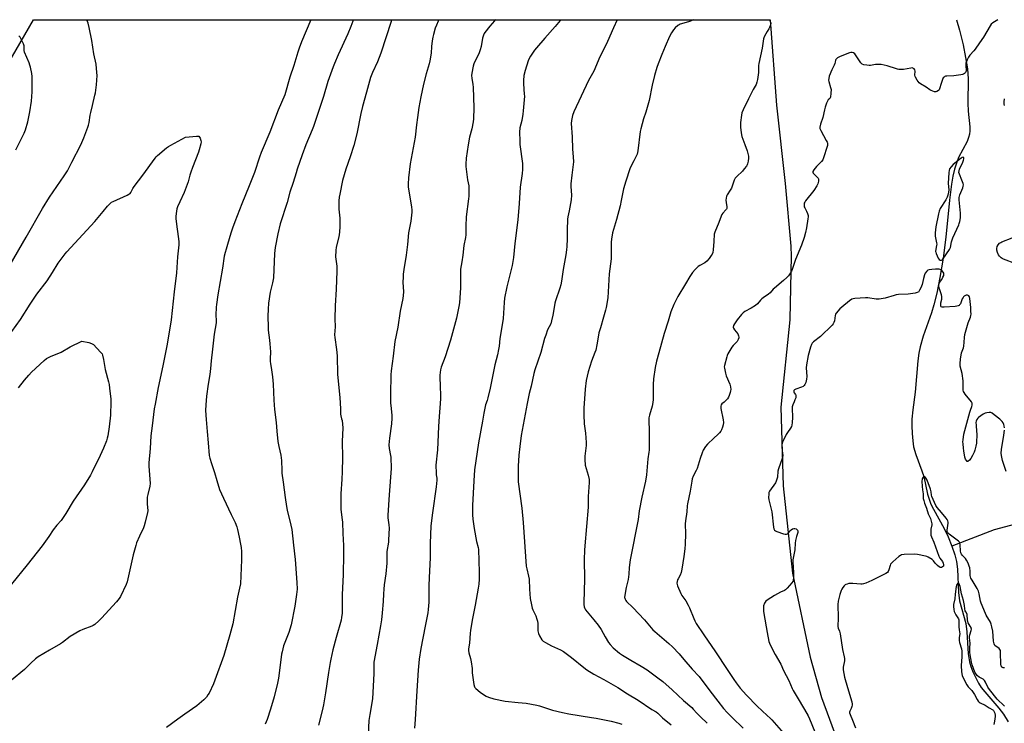
# Model space of a CAD drawing. Units: inches. Extents: x 1195770 to 1201771, y 549455 to 553457.
# Drawn here: x 1199526 to 1200150, y 553011 to 553457 of the extents above; entities that cross this region are included whole.
import ezdxf

# ---------------------------------------------------------------- set-up
doc = ezdxf.new("R2010")
doc.units = ezdxf.units.IN
doc.header["$MEASUREMENT"] = 0
for name, color, linetype in [('HYDRO-Single Line Stream', 4, 'Continuous'), ('NTRL-Farm Land', 3, 'Continuous'), ('Undefined', 1, 'Continuous')]:
    doc.layers.add(name, color=color, linetype=linetype)

msp = doc.modelspace()

# ---------------------------------------------------------------- linework, layer by layer
at = {"layer": 'HYDRO-Single Line Stream'}
for points in [[(1200119.8, 553456.93), (1200121.7, 553450.28), (1200124.01, 553441.08), (1200125.69, 553432.96), (1200126.8, 553425.73), (1200127.29, 553419.48), (1200127.09, 553404), (1200127.23, 553398.89), (1200128.26, 553388.97), (1200128.34, 553386.52), (1200128.19, 553384.44), (1200127.59, 553382.23), (1200126.54, 553379.77), (1200121.14, 553369.6), (1200119.8, 553366.13), (1200118.66, 553362.28), (1200117.64, 553357.82), (1200116.75, 553352.77), (1200115.44, 553342.56), (1200113.22, 553319.14), (1200111.35, 553305.87), (1200109.33, 553293.67), (1200107.36, 553283.61), (1200105.54, 553276.23), (1200103.99, 553271.34), (1200098.83, 553256.52), (1200096.84, 553249.66), (1200096.1, 553245.7), (1200095.46, 553240.8), (1200093.61, 553221.08), (1200092.16, 553209.72), (1200091.62, 553203.89), (1200091.55, 553199.65), (1200091.75, 553194.74), (1200092.14, 553190.2), (1200092.72, 553186.33), (1200094.12, 553181.47), (1200097.95, 553171.17), (1200099.12, 553167.6), (1200101.6, 553156.44), (1200102.69, 553152.52), (1200103.71, 553150), (1200105.25, 553146.89), (1200112.12, 553134.6), (1200114.55, 553129.38), (1200116.91, 553123.55)], [(1200767.57, 553390.7), (1200691.86, 553371.19), (1200642.98, 553352.22), (1200603.12, 553326.56), (1200562.86, 553298.45), (1200519.38, 553265.39), (1200487.21, 553243.22), (1200451.25, 553233.17), (1200418.93, 553229.4), (1200388.79, 553227.68), (1200356.05, 553222.8), (1200336.91, 553214.42), (1200306.45, 553184.74), (1200268.68, 553165.33), (1200241.28, 553159.89), (1200208.41, 553150.35), (1200188.54, 553145.28), (1200170, 553140.69), (1200143.73, 553133.72), (1200116.91, 553123.55)], [(1200116.91, 553123.55), (1200118.83, 553118.05), (1200119.97, 553113.8), (1200120.61, 553108.87), (1200121.18, 553094.19), (1200121.79, 553088.75), (1200125.77, 553074.57), (1200126.45, 553069.23), (1200127.28, 553055.2), (1200128.07, 553050.09), (1200128.97, 553047.24), (1200130.29, 553043.95), (1200132.12, 553039.98), (1200133.89, 553036.61), (1200135.59, 553034), (1200137.73, 553031.21), (1200146.72, 553020.73), (1200149.56, 553017.12), (1200152.62, 553012.26)]]:
    msp.add_lwpolyline(points, dxfattribs=at)
at = {"layer": 'NTRL-Farm Land'}
msp.add_lwpolyline([(1199480.88, 553363.3), (1199535.17, 553456.78), (1200001.85, 553456.9), (1200005.92, 553402.73), (1200011.37, 553353.14), (1200014.97, 553313.49), (1200015.19, 553307.06), (1200014.26, 553267.26), (1200014.23, 553266.88), (1200008.7, 553211.52), (1200010.16, 553161.62), (1200015.94, 553106.27), (1200027.09, 553053.11), (1200034.4, 553027.65), (1200053.17, 552976.69), (1200065.27, 552950.17), (1200089.01, 552919.76), (1200092.95, 552915.26), (1200119.16, 552888.48), (1200190.91, 552815.24)], dxfattribs=at)
at = {"layer": 'Undefined'}
for points, elevation in [([(1199710.95, 553456.82), (1199704.93, 553442.92), (1199703.39, 553438.83), (1199702.56, 553436.34), (1199700.06, 553428.02), (1199697.5, 553420.59), (1199694.3, 553409.44), (1199690.23, 553399.55), (1199684.88, 553385.69), (1199679.44, 553372.75), (1199678.37, 553369.81), (1199675.09, 553360.04), (1199671.83, 553351.7), (1199667.06, 553340.38), (1199662.63, 553328.98), (1199661.16, 553324.93), (1199660.18, 553321.8), (1199658.1, 553314.55), (1199657.12, 553311.65), (1199656.56, 553309.39), (1199655.93, 553307.24), (1199654.84, 553299.59), (1199651.93, 553282.71), (1199651.07, 553276.54), (1199650.9, 553274.77), (1199650.74, 553269.72), (1199650.9, 553266.38), (1199650.85, 553265), (1199649.71, 553257.76), (1199648.61, 553248.17), (1199647.63, 553240.85), (1199647.2, 553235.9), (1199646.78, 553232.14), (1199645.77, 553226.05), (1199644.68, 553218.41), (1199644.25, 553212.89), (1199644.22, 553209.3), (1199644.57, 553203.65), (1199645.23, 553195.99), (1199645.73, 553188.8), (1199646.53, 553180.96), (1199646.81, 553179.24), (1199647.86, 553175.89), (1199649.85, 553170.17), (1199651.24, 553164.98), (1199653.09, 553159.4), (1199655.51, 553153.92), (1199660.28, 553143.52), (1199662.87, 553138.36), (1199664, 553135.63), (1199664.47, 553133.94), (1199665.55, 553129.08), (1199666.38, 553124.73), (1199666.71, 553122.57), (1199666.86, 553119.97), (1199667.01, 553114.71), (1199666.21, 553099.61), (1199665.73, 553096.82), (1199664.38, 553091.25), (1199661.39, 553074.34), (1199659.58, 553067.21), (1199655.76, 553054.22), (1199650.1, 553038.51), (1199649.12, 553036.15), (1199646.35, 553030.42), (1199645.68, 553029.19), (1199644.77, 553027.88), (1199643.9, 553026.88), (1199643.09, 553026.1), (1199638.58, 553022.37), (1199631.1, 553017.11), (1199626.67, 553013.8), (1199619.46, 553008.63)], 474), ([(1199737.76, 553456.83), (1199737.5, 553456.09), (1199736.18, 553452.58), (1199734.2, 553448.03), (1199728.21, 553434.78), (1199725.79, 553429.15), (1199724.96, 553427.05), (1199721.64, 553417.77), (1199718.9, 553408.32), (1199712.44, 553389.37), (1199711.59, 553387.13), (1199707.6, 553377.71), (1199705.31, 553371.38), (1199702.18, 553362.16), (1199701.47, 553359.92), (1199699.75, 553353.71), (1199697.5, 553347.65), (1199695.96, 553341.19), (1199691.46, 553327.56), (1199689.89, 553321.19), (1199688.3, 553312.59), (1199687.88, 553308.87), (1199687.1, 553293.45), (1199686.5, 553290.24), (1199685.02, 553284.32), (1199684.03, 553277.41), (1199683.74, 553273.66), (1199683.62, 553269.19), (1199683.73, 553262.22), (1199683.9, 553260.26), (1199684.73, 553253.96), (1199684.93, 553251.63), (1199685.21, 553246.62), (1199685.1, 553242.07), (1199685.15, 553240.42), (1199685.3, 553239.1), (1199686.03, 553235.21), (1199686.67, 553230.61), (1199686.96, 553226.15), (1199687.38, 553215.86), (1199687.93, 553209.93), (1199688.88, 553201.83), (1199689.3, 553196.21), (1199690.04, 553189.78), (1199690.52, 553186.6), (1199691.86, 553181.14), (1199692.16, 553179.47), (1199692.31, 553177.74), (1199692.46, 553171.36), (1199692.57, 553169.6), (1199693.29, 553163.98), (1199694.06, 553159.19), (1199694.58, 553154.32), (1199695.36, 553148.57), (1199695.79, 553146.26), (1199698.22, 553136.72), (1199698.77, 553134.08), (1199699.84, 553124.09), (1199700.92, 553115.05), (1199702.07, 553100.52), (1199702.14, 553096.24), (1199701.8, 553092.88), (1199700.62, 553085.41), (1199698.39, 553073.66), (1199696.93, 553068.68), (1199693.59, 553060.25), (1199692.6, 553056.42), (1199692.35, 553054.98), (1199691.73, 553049.67), (1199690.43, 553039.91), (1199689.83, 553036.73), (1199687.68, 553027.95), (1199685.34, 553020.1), (1199683.16, 553013.6), (1199681.84, 553010.75)], 472), ([(1199762.04, 553456.84), (1199761.65, 553455.77), (1199755.22, 553435.63), (1199753.09, 553430.27), (1199750.02, 553423.59), (1199748.75, 553420.25), (1199746.05, 553410.95), (1199743.64, 553402.01), (1199742.58, 553397.52), (1199739.89, 553384.63), (1199738.04, 553377.29), (1199735.75, 553370.04), (1199733.07, 553362.18), (1199730.97, 553355.15), (1199729.18, 553346.45), (1199728.9, 553344.44), (1199728.68, 553342.15), (1199728.69, 553336.84), (1199729.18, 553331.17), (1199729.25, 553329.41), (1199729.23, 553325.92), (1199728.93, 553322.35), (1199728.55, 553319.46), (1199726.92, 553312.81), (1199726.65, 553310.79), (1199726.58, 553306.65), (1199727.23, 553300.86), (1199727.34, 553297.55), (1199726.88, 553286.33), (1199726.19, 553275.64), (1199726.11, 553267.41), (1199726.21, 553262.43), (1199725.88, 553257.25), (1199726.01, 553255.54), (1199727.11, 553247.97), (1199727.45, 553244.1), (1199727.72, 553232.14), (1199729.25, 553217.55), (1199729.63, 553210.5), (1199729.71, 553207.05), (1199729.9, 553205.91), (1199730.38, 553204.2), (1199730.62, 553203.06), (1199731.14, 553198.5), (1199730.72, 553189.83), (1199730.91, 553179.7), (1199730.72, 553170.52), (1199730.51, 553165.97), (1199729.87, 553156.53), (1199729.78, 553153.71), (1199729.88, 553146.72), (1199730.78, 553140.12), (1199730.91, 553138.75), (1199731.06, 553131.5), (1199731.53, 553123.95), (1199731.6, 553120.82), (1199731.6, 553118.23), (1199731.27, 553105.47), (1199730.76, 553092.68), (1199730.67, 553080.92), (1199730.37, 553078.32), (1199730.04, 553076.61), (1199726.86, 553065.54), (1199724.75, 553057.88), (1199723.44, 553051.95), (1199723.01, 553049.67), (1199722.03, 553043.34), (1199720.2, 553030.65), (1199718.85, 553023.03), (1199718.01, 553019.2), (1199715.67, 553010.02)], 470), ([(1199792.04, 553456.84), (1199791.6, 553456.01), (1199790.43, 553453.44), (1199789.71, 553451.56), (1199788.46, 553447.61), (1199788.05, 553445.88), (1199787.75, 553443.59), (1199787.35, 553439.87), (1199787.12, 553435.82), (1199786.23, 553430.95), (1199785.78, 553428.97), (1199783.91, 553422.61), (1199782.33, 553416.07), (1199780.58, 553408.03), (1199779.28, 553401.3), (1199778.41, 553394.94), (1199777.69, 553390.41), (1199777.02, 553382.53), (1199773.73, 553365.54), (1199772.64, 553356.82), (1199772.47, 553352.97), (1199772.52, 553350.89), (1199773.85, 553343.4), (1199774.65, 553338.24), (1199774.83, 553336.52), (1199774.76, 553335.08), (1199774.13, 553329.33), (1199772.81, 553321.99), (1199772.06, 553314.58), (1199771.29, 553307.88), (1199769.74, 553298.64), (1199769.34, 553295.7), (1199769.25, 553293.94), (1199769.22, 553290.7), (1199769.53, 553284.53), (1199769.35, 553282.15), (1199769.07, 553280.4), (1199767.43, 553272.36), (1199765.97, 553262.09), (1199764.1, 553253.08), (1199763.03, 553243.85), (1199761.83, 553234.54), (1199761.58, 553231.94), (1199761.36, 553219.83), (1199761.42, 553214.07), (1199761.48, 553212.63), (1199762.11, 553206.46), (1199762.19, 553204.44), (1199761.86, 553200.88), (1199760.65, 553191.85), (1199760.23, 553187.73), (1199760.44, 553185.29), (1199761.37, 553180.92), (1199761.55, 553179.75), (1199761.82, 553172.6), (1199760.47, 553156.01), (1199759.68, 553143.16), (1199759.72, 553141.37), (1199760.25, 553136.97), (1199760.39, 553134.88), (1199760.13, 553127.43), (1199759.98, 553125.98), (1199759.1, 553119.98), (1199759.04, 553118.59), (1199759.1, 553114.16), (1199759.02, 553112.68), (1199758.37, 553105.85), (1199757.36, 553099.06), (1199757.05, 553096.19), (1199756.8, 553093.33), (1199756.57, 553088.36), (1199756.06, 553081.22), (1199755.6, 553076.84), (1199755.08, 553073.07), (1199752.79, 553061.17), (1199750.84, 553049.94), (1199750.77, 553048.49), (1199750.77, 553042.8), (1199750.23, 553030.72), (1199749.86, 553026.82), (1199748.15, 553016.88), (1199747.66, 553012.93), (1199747.19, 553004.23)], 468), ([(1199827.99, 553456.85), (1199827.26, 553456.12), (1199824.15, 553452.74), (1199821.17, 553448.87), (1199820.7, 553448.15), (1199820.2, 553447.11), (1199819.56, 553445.19), (1199818.72, 553439.96), (1199818.12, 553437.75), (1199817.24, 553435.34), (1199814.39, 553429.7), (1199814.08, 553428.88), (1199813.73, 553427.49), (1199812.76, 553422.97), (1199812.61, 553421.55), (1199812.75, 553419.87), (1199813.41, 553415.84), (1199813.59, 553414.1), (1199814.04, 553401.06), (1199813.88, 553394.2), (1199813.63, 553392.15), (1199812.84, 553387.77), (1199811.42, 553382.61), (1199810.47, 553377.61), (1199809.32, 553369.3), (1199809.04, 553365.33), (1199809.03, 553363.9), (1199809.19, 553362.17), (1199810.13, 553355.59), (1199810.86, 553351.75), (1199811.01, 553349.82), (1199810.92, 553345.13), (1199810.81, 553343.37), (1199809.3, 553332), (1199809.08, 553326.1), (1199809.14, 553320.56), (1199808.9, 553318.99), (1199807.77, 553313.93), (1199807.24, 553307.78), (1199806.43, 553303.58), (1199805.72, 553298.99), (1199805.61, 553295.35), (1199805.67, 553287.07), (1199804.95, 553277.57), (1199804.65, 553275.18), (1199803.11, 553267.91), (1199799.4, 553253.98), (1199795.95, 553243.47), (1199793.43, 553236.94), (1199793.05, 553235.25), (1199792.54, 553231.83), (1199792.5, 553230.4), (1199792.82, 553224.89), (1199793.05, 553218.93), (1199793.03, 553216.84), (1199792.67, 553211.16), (1199792.13, 553205.56), (1199791.73, 553199.33), (1199791.36, 553189.39), (1199790.99, 553184.51), (1199790.03, 553174.8), (1199790.22, 553169.71), (1199790.33, 553168.57), (1199790.68, 553166.53), (1199790.72, 553165.19), (1199790.23, 553161.14), (1199787.83, 553144.48), (1199786.97, 553136.35), (1199786.52, 553125.18), (1199786.43, 553120.59), (1199786.47, 553116.09), (1199785.96, 553107.88), (1199785.66, 553098.84), (1199785.66, 553088.08), (1199785.17, 553083.24), (1199784.89, 553081.23), (1199783.34, 553072.81), (1199780.48, 553058.65), (1199779.48, 553051.81), (1199778.88, 553044.83), (1199777.93, 553031.86), (1199776.85, 553013.76), (1199776.58, 553008.07)], 466), ([(1199869.09, 553456.86), (1199868.78, 553456.42), (1199865.7, 553452.68), (1199859.01, 553445.33), (1199853.71, 553439.1), (1199852.63, 553437.68), (1199849.99, 553433.73), (1199849.24, 553432.45), (1199848.6, 553430.84), (1199846.55, 553424.78), (1199845.79, 553421.52), (1199845.49, 553418.43), (1199845.54, 553416.38), (1199846.1, 553409.69), (1199846.15, 553408.39), (1199845.47, 553399.19), (1199845.21, 553397.13), (1199844.47, 553393.1), (1199843.34, 553388.37), (1199843.06, 553385.7), (1199843.15, 553380.12), (1199843.26, 553377.89), (1199844.91, 553365.89), (1199845.03, 553364.15), (1199844.99, 553362.11), (1199844.68, 553359.44), (1199843.36, 553350.76), (1199842.84, 553340.41), (1199841.93, 553330.21), (1199840.14, 553315.27), (1199839.23, 553306.28), (1199838.42, 553301.16), (1199834.96, 553287.68), (1199833.6, 553280.63), (1199833.29, 553277.73), (1199832.65, 553267.76), (1199832.08, 553263.64), (1199830.67, 553255.03), (1199830.14, 553250.05), (1199829.83, 553248.06), (1199829.16, 553244.7), (1199827.43, 553238.28), (1199825.84, 553230.95), (1199824.36, 553223.53), (1199822.92, 553217.36), (1199822.52, 553215.8), (1199821.58, 553212.88), (1199820.41, 553207.75), (1199819.56, 553202.68), (1199817.02, 553188.9), (1199815.32, 553177.53), (1199814.58, 553171.85), (1199814.05, 553164.75), (1199813.22, 553149.16), (1199813.19, 553147.39), (1199813.33, 553143.26), (1199813.54, 553140.64), (1199814.41, 553134.58), (1199815.88, 553126.43), (1199816.92, 553122.56), (1199817.12, 553121.44), (1199817.52, 553106.92), (1199817.5, 553102.57), (1199817.25, 553099.44), (1199816.9, 553096.86), (1199814.99, 553086.08), (1199813.06, 553076.68), (1199811.94, 553070.03), (1199811.75, 553068.29), (1199811.42, 553062.09), (1199810.78, 553058.42), (1199810.68, 553057.31), (1199810.86, 553055.94), (1199811.96, 553052.21), (1199812.36, 553050.22), (1199812.99, 553045.94), (1199813.07, 553043.19), (1199813.21, 553041.73), (1199814.1, 553035.83), (1199814.46, 553034.43), (1199814.73, 553033.94), (1199815.31, 553033.3), (1199818.04, 553030.98), (1199819.6, 553029.85), (1199821.82, 553028.51), (1199823.42, 553027.82), (1199826.82, 553026.84), (1199833.91, 553025.25), (1199842.23, 553024.32), (1199847.23, 553023.93), (1199853.93, 553022.79), (1199855.61, 553022.33), (1199863.95, 553019.53), (1199870.18, 553018.09), (1199874.22, 553017.3), (1199888.63, 553015.01), (1199891.52, 553014.48), (1199901.02, 553012.6), (1199905.91, 553011.39), (1199907.82, 553010.75)], 464), ([(1199904.89, 553456.87), (1199902.58, 553451.79), (1199898.87, 553443.09), (1199893.21, 553431.86), (1199890.76, 553425.81), (1199890.06, 553424.23), (1199886.82, 553418.5), (1199877.53, 553398.49), (1199876.63, 553396.34), (1199876.34, 553395.24), (1199875.9, 553392.98), (1199875.77, 553391.28), (1199876.42, 553382.64), (1199876.56, 553375.01), (1199877.09, 553370.11), (1199877.22, 553366.91), (1199876.1, 553358.36), (1199875.59, 553352.9), (1199875.57, 553351.19), (1199875.89, 553345.69), (1199875.68, 553342.81), (1199875.39, 553340.49), (1199874.41, 553335.95), (1199873.66, 553332), (1199873.47, 553330.57), (1199873.18, 553323.56), (1199873.16, 553318.04), (1199872.97, 553313.29), (1199872.81, 553311.23), (1199872.34, 553308.09), (1199870.66, 553298.6), (1199869.71, 553291.38), (1199869.29, 553289.07), (1199868.69, 553286.8), (1199865.81, 553278.78), (1199865.38, 553277.4), (1199865.12, 553275.97), (1199864.26, 553269.86), (1199863.4, 553266.21), (1199862.8, 553264.3), (1199860.84, 553260.38), (1199859.66, 553257.19), (1199858.97, 553255), (1199856.47, 553246.17), (1199852.72, 553235.13), (1199852.13, 553232.91), (1199850.38, 553224.9), (1199849.19, 553220.08), (1199847.86, 553213.75), (1199846.07, 553203.68), (1199844.09, 553193.49), (1199843.2, 553186.57), (1199842.62, 553181.03), (1199842.17, 553174.04), (1199842.1, 553171.69), (1199842.17, 553166.03), (1199842.27, 553164.27), (1199844.51, 553147.44), (1199845.31, 553138.49), (1199847.37, 553110.79), (1199847.66, 553109.05), (1199848.79, 553104.55), (1199849.11, 553102.57), (1199849.38, 553096.15), (1199849.85, 553090.27), (1199850.62, 553086.22), (1199851.09, 553084.22), (1199851.52, 553083.13), (1199853.31, 553079.42), (1199854.1, 553077.3), (1199854.5, 553075.95), (1199854.66, 553074.54), (1199854.75, 553069.91), (1199855.01, 553068.21), (1199855.71, 553066.63), (1199857.19, 553064.12), (1199857.99, 553063.33), (1199859.47, 553062.45), (1199863.34, 553060.41), (1199868.95, 553057.75), (1199871, 553056.65), (1199876.03, 553053.01), (1199883.81, 553046.51), (1199885.71, 553045.15), (1199890.11, 553042.39), (1199896.39, 553038.97), (1199905.31, 553033.88), (1199911.37, 553029.98), (1199918.24, 553025.89), (1199926.98, 553020.02), (1199929.67, 553018.42), (1199930.7, 553017.6), (1199933.68, 553014.76), (1199939.08, 553010.27)], 462), ([(1199952.97, 553456.89), (1199952.19, 553456.36), (1199951.41, 553455.99), (1199950.05, 553455.53), (1199944.88, 553454.08), (1199944.12, 553453.73), (1199943.42, 553453.22), (1199941.64, 553451.68), (1199940.65, 553450.6), (1199939.4, 553448.58), (1199938.15, 553446.21), (1199935.31, 553439.94), (1199933.17, 553434.92), (1199930.85, 553428.93), (1199930.09, 553426.71), (1199928.64, 553421.65), (1199927.14, 553415.44), (1199925.28, 553405.84), (1199923.03, 553398.4), (1199921.52, 553394.13), (1199919.86, 553387.84), (1199919.55, 553386.12), (1199917.93, 553373.89), (1199917.54, 553371.86), (1199916.99, 553370.48), (1199915.57, 553367.51), (1199913.45, 553363.55), (1199912.95, 553362.48), (1199910.42, 553354.67), (1199908.94, 553349.74), (1199908.21, 553346.61), (1199907.48, 553342.42), (1199906.72, 553339.03), (1199904.56, 553330.47), (1199902.01, 553321.98), (1199901.28, 553318.01), (1199901.12, 553315.98), (1199901.09, 553305.39), (1199899.88, 553296.06), (1199898.93, 553280.66), (1199897.96, 553274.71), (1199897.58, 553273.01), (1199896.31, 553268.45), (1199894.26, 553261.76), (1199893.37, 553258.54), (1199892.81, 553255.85), (1199892.02, 553250.9), (1199891.3, 553247.55), (1199890.87, 553246.22), (1199888.73, 553240.62), (1199886.45, 553233.88), (1199885.33, 553228.49), (1199884.7, 553223), (1199883.9, 553210.97), (1199883.75, 553206.63), (1199884.07, 553200.87), (1199884.94, 553195.1), (1199885.27, 553189.19), (1199885.19, 553187.13), (1199884.44, 553180.37), (1199884.41, 553178.3), (1199884.72, 553174.77), (1199886.57, 553168.47), (1199887.13, 553165.6), (1199887.28, 553163.88), (1199886.63, 553154.91), (1199886.64, 553149.68), (1199886.57, 553148.21), (1199884.34, 553123.59), (1199884.16, 553120.98), (1199884.06, 553115.03), (1199884.16, 553102.58), (1199884.05, 553095.11), (1199883.75, 553087.72), (1199883.82, 553086.59), (1199884.1, 553084.94), (1199884.4, 553083.88), (1199884.78, 553083.15), (1199886.92, 553080.5), (1199890.18, 553076.86), (1199892.95, 553073.45), (1199894.78, 553070.71), (1199897.3, 553065.92), (1199899.34, 553062.45), (1199900.38, 553061.1), (1199902.33, 553059.04), (1199906.45, 553055.77), (1199908.38, 553054.4), (1199913.47, 553051.24), (1199920.2, 553047.34), (1199924.01, 553045.02), (1199930.7, 553040.05), (1199933.74, 553037.65), (1199939.81, 553032.43), (1199947.01, 553025.72), (1199952.26, 553021.17), (1199953.14, 553020.27), (1199955.42, 553017.67), (1199957.62, 553015.36), (1199961.87, 553011.23)], 460), ([(1200001.47, 553456.9), (1200001.9, 553455.88), (1200002.17, 553454.75), (1200002.02, 553453.71), (1200001.42, 553452.01), (1200001.01, 553451.13), (1200000, 553449.42)], 458), ([(1200000, 553449.42), (1199998.26, 553446.52), (1199997.84, 553445.54), (1199997.63, 553444.73), (1199996.71, 553438.88), (1199994.62, 553429.15), (1199994.5, 553427.98), (1199994.47, 553423.55), (1199993.8, 553418.99), (1199993.45, 553417.31), (1199992.91, 553415.98), (1199991.1, 553412.66), (1199988.04, 553406.74), (1199984.74, 553399.81), (1199983.93, 553397.93), (1199983.61, 553396.52), (1199983.08, 553391.92), (1199982.96, 553390.19), (1199983.04, 553388.73), (1199983.4, 553385.53), (1199983.63, 553384.09), (1199983.95, 553382.99), (1199985.77, 553377.83), (1199987.33, 553373.83), (1199987.77, 553372.21), (1199988.06, 553370.56), (1199988.14, 553369.29), (1199987.96, 553367.24), (1199987.58, 553365.65), (1199987.3, 553364.92), (1199986.89, 553364.2), (1199985.47, 553362.38), (1199984.28, 553361.09), (1199980.7, 553357.6), (1199979.76, 553356.49), (1199979.14, 553355.23), (1199977.25, 553350.29), (1199976.53, 553349.04), (1199974.62, 553346.1), (1199974.1, 553345.09), (1199973.87, 553343.99), (1199973.84, 553342.55), (1199973.95, 553341.09), (1199974.38, 553338.43), (1199974.34, 553337.32), (1199974.14, 553336.86), (1199973.84, 553336.42), (1199971.86, 553334.41), (1199971.19, 553333.5), (1199970.73, 553332.44), (1199969.37, 553328.53), (1199966.75, 553322.39), (1199966.47, 553321.02), (1199966.25, 553316.43), (1199965.77, 553311.17), (1199965.47, 553309.53), (1199965.09, 553308.51), (1199964.49, 553307.56), (1199963.13, 553305.71), (1199961.67, 553303.97), (1199960.35, 553303), (1199957.28, 553301.29), (1199956.31, 553300.63), (1199954.43, 553298.8), (1199952.66, 553296.87), (1199950.95, 553294.25), (1199948.25, 553289.6), (1199943.25, 553281.54), (1199942.4, 553279.98), (1199940.72, 553276.55), (1199938.95, 553271.98), (1199937.14, 553265.92), (1199934.69, 553258.14), (1199931.34, 553245.84), (1199929.85, 553240.66), (1199928.99, 553236.64), (1199928.02, 553229.43), (1199927.79, 553225.79), (1199927.64, 553216.25), (1199927.53, 553214.47), (1199927.08, 553212.17), (1199925.35, 553206.45), (1199925, 553204.73), (1199924.94, 553202.74), (1199925.17, 553196.66), (1199925.17, 553184.33), (1199925.03, 553182.91), (1199924.25, 553178.74), (1199923.7, 553171.07), (1199923.44, 553168.74), (1199922.81, 553164.68), (1199920.44, 553154.53), (1199918.87, 553145.89), (1199918.15, 553140.4), (1199913.13, 553114.72), (1199912.42, 553109.9), (1199912.25, 553105.78), (1199911.9, 553102.27), (1199910.69, 553097.35), (1199909.8, 553092.46), (1199909.66, 553091.04), (1199909.73, 553090.51), (1199909.96, 553089.78), (1199910.3, 553089.09), (1199910.8, 553088.44), (1199914.76, 553084.64), (1199922.15, 553076.82), (1199927.54, 553070.54), (1199928.83, 553069.36), (1199934.72, 553064.42), (1199937.55, 553061.84), (1199939.89, 553059.62), (1199944.11, 553055.22), (1199947.23, 553051.65), (1199952.4, 553045.46), (1199956.91, 553040.83), (1199963.61, 553031.8), (1199968.67, 553025.18), (1199972.38, 553020.61), (1199974.7, 553018.02), (1199977.73, 553014.89), (1199984.83, 553008.23)], 458), ([(1199521.4, 553259.45), (1199526.86, 553267.11), (1199533.1, 553276.74), (1199537.32, 553283.08), (1199543.86, 553291.5), (1199547.25, 553296.9), (1199550.69, 553302.66), (1199555.18, 553308.53), (1199556.32, 553309.89), (1199566.31, 553320.78), (1199574.1, 553329.04), (1199579.35, 553335.37), (1199582.07, 553338.82), (1199583.51, 553340.31), (1199584.65, 553341.27), (1199585.66, 553341.86), (1199594.59, 553345.78), (1199595.62, 553346.32), (1199596.3, 553346.88), (1199596.78, 553347.55), (1199598.12, 553350.02), (1199598.91, 553351.24), (1199604.49, 553358.54), (1199612.18, 553369.2), (1199612.91, 553370.09), (1199613.77, 553370.91), (1199619.47, 553375.72), (1199620.65, 553376.62), (1199622.19, 553377.53), (1199631.37, 553382.47), (1199638.35, 553383.23), (1199639.18, 553383.24), (1199639.89, 553383.06), (1199640.38, 553382.52), (1199640.75, 553381.8), (1199641.24, 553380.46), (1199641.39, 553379.64), (1199641.21, 553378.21), (1199640.18, 553374.49), (1199639.7, 553373.09), (1199635.93, 553363.39), (1199634.83, 553360.39), (1199634.21, 553358.53), (1199633.07, 553354.3), (1199631.25, 553349.15), (1199630.59, 553347.54), (1199627.85, 553341.64), (1199626.48, 553338.45), (1199625.98, 553337.11), (1199625.7, 553335.69), (1199625.4, 553332.47), (1199625.41, 553330.71), (1199626.09, 553324.28), (1199627.1, 553318.03), (1199627.24, 553316.3), (1199627.15, 553314.26), (1199626.41, 553306.82), (1199625.85, 553296.65), (1199624.22, 553284.45), (1199622.35, 553266.9), (1199621.61, 553261.57), (1199619.57, 553250.35), (1199617, 553237.64), (1199614.15, 553224.05), (1199612.15, 553213.36), (1199611.67, 553210.45), (1199610.23, 553199.63), (1199609.51, 553193.3), (1199609.16, 553185.3), (1199608.25, 553176.23), (1199608.3, 553174.14), (1199609.05, 553163.18), (1199608.82, 553161.5), (1199607.56, 553156.13), (1199607.24, 553154.43), (1199607.19, 553153.24), (1199607.24, 553150.26), (1199607.5, 553145.93), (1199607.41, 553144.8), (1199605.94, 553138.57), (1199605.32, 553136.34), (1199604.74, 553134.97), (1199602.26, 553129.81), (1199600.48, 553125.52), (1199599.92, 553123.87), (1199598.37, 553117.94), (1199595.02, 553102.7), (1199594.55, 553100.87), (1199593.89, 553099.26), (1199590.2, 553091.53), (1199589.42, 553090.34), (1199587.65, 553088.17), (1199578.26, 553077.79), (1199576.6, 553076.13), (1199573.97, 553073.87), (1199573.02, 553073.29), (1199572.03, 553072.82), (1199566.31, 553070.75), (1199564.47, 553069.86), (1199558.42, 553066.15), (1199553.46, 553062.4), (1199552.25, 553061.56), (1199545.37, 553057.49), (1199538.12, 553053.36), (1199536.42, 553052.19), (1199533.49, 553049.41), (1199529.49, 553045.41), (1199521.25, 553038.58)], 476), ([(1200150.3, 553198.37), (1200150.08, 553199.76), (1200149.83, 553200.56), (1200149.35, 553201.55), (1200148.78, 553202.49), (1200148.25, 553203.14), (1200147.37, 553203.93), (1200143.85, 553206.72), (1200142.41, 553207.74), (1200141.63, 553208.04), (1200140.5, 553208.12), (1200139.06, 553208.01), (1200137.97, 553207.71), (1200136.74, 553207.01), (1200133.92, 553205.04), (1200133.3, 553204.47), (1200132.7, 553203.61), (1200132.31, 553202.65), (1200132.21, 553201.79), (1200132.27, 553200), (1200132.65, 553196.14), (1200132.72, 553194.67), (1200132.47, 553188.67), (1200132.16, 553186.72), (1200131.47, 553184.28), (1200131, 553182.94), (1200129.99, 553180.85), (1200128.99, 553179.08), (1200128.07, 553177.96), (1200127.09, 553177.14), (1200126.73, 553177.06), (1200126.57, 553177.12), (1200126.14, 553177.63), (1200125.63, 553178.62), (1200125.23, 553179.73), (1200124.47, 553183.86), (1200124.23, 553185.61), (1200124.03, 553188.19), (1200123.96, 553189.62), (1200124.01, 553190.76), (1200124.59, 553194.42), (1200125.11, 553196.68), (1200128.26, 553208.39), (1200128.69, 553209.66), (1200129.65, 553211.96), (1200129.86, 553212.78), (1200129.89, 553213.45), (1200129.74, 553214.12), (1200129.3, 553214.89), (1200125.35, 553219.76), (1200124.69, 553220.71), (1200124.33, 553221.47), (1200124.14, 553222.29), (1200124.07, 553223.13), (1200124.18, 553226.54), (1200124.07, 553228.27), (1200123.38, 553232.91), (1200122.25, 553237.52), (1200122.14, 553239.08), (1200122.4, 553241.99), (1200123.1, 553245.81), (1200123.41, 553246.96), (1200124.32, 553249.1), (1200124.6, 553250.23), (1200124.83, 553252.6), (1200124.88, 553255.64), (1200125.18, 553257.54), (1200127.29, 553264.98), (1200128.74, 553268.53), (1200129.06, 553269.63), (1200129.09, 553270.41), (1200128.9, 553272.33), (1200129.05, 553273.81), (1200129.04, 553274.69), (1200128.35, 553280.32), (1200128.13, 553281.35), (1200127.71, 553281.98), (1200127.29, 553282.29), (1200126.82, 553282.45), (1200126.08, 553282.36), (1200124.84, 553281.79), (1200124.4, 553281.47), (1200124.04, 553281.06), (1200123.52, 553280.03), (1200122.37, 553276.98), (1200121.89, 553276.31), (1200121.47, 553275.97), (1200121, 553275.7), (1200120.2, 553275.48), (1200119.08, 553275.32), (1200112.08, 553274.76), (1200110.72, 553274.74), (1200110.13, 553274.96), (1200109.9, 553275.57), (1200109.9, 553276.39), (1200110.06, 553277.56), (1200110.58, 553279.96), (1200110.67, 553280.78), (1200110.66, 553281.59), (1200110.39, 553282.68), (1200109.03, 553286.46), (1200108.72, 553288.11), (1200108.68, 553289.21), (1200108.8, 553289.76), (1200109.12, 553290.55), (1200110.49, 553292.44), (1200111.33, 553293.91), (1200111.78, 553294.92), (1200111.96, 553295.67), (1200111.82, 553296.39), (1200111.41, 553297.07), (1200110.5, 553298.12), (1200109.86, 553298.57), (1200108.86, 553298.88), (1200107.7, 553298.99), (1200106.52, 553298.98), (1200104.19, 553298.8), (1200102.52, 553298.5), (1200101.83, 553298.2), (1200101.18, 553297.71), (1200100.09, 553296.39), (1200099.57, 553295.38), (1200098.88, 553292.9), (1200098.17, 553289.28), (1200097.29, 553287.1), (1200096.53, 553285.52), (1200096.09, 553284.8), (1200095.73, 553284.42), (1200095.01, 553284.07), (1200093.61, 553283.75), (1200089.26, 553283.05), (1200083.17, 553282.78), (1200081.74, 553282.64), (1200080.33, 553282.29), (1200074.76, 553280.61), (1200070.8, 553279.95), (1200069.95, 553279.89), (1200069.07, 553279.94), (1200063.77, 553280.73), (1200062.29, 553280.84), (1200055.47, 553280.37), (1200054.33, 553280.17), (1200053.56, 553279.84), (1200052.14, 553278.85), (1200047.14, 553274.94), (1200045.94, 553273.72), (1200043.7, 553271.07), (1200043.24, 553270.37), (1200042.96, 553269.59), (1200042.54, 553266.17), (1200042.28, 553265.16), (1200041.78, 553264.22), (1200041.08, 553263.34), (1200033.78, 553256.34), (1200029.3, 553252.84), (1200028.49, 553251.99), (1200028.04, 553251.28), (1200027.34, 553249.45), (1200025.89, 553244.22), (1200024.89, 553238.4), (1200024.74, 553236.34), (1200025.09, 553230.97), (1200024.89, 553229.23), (1200024.5, 553227.22), (1200024.31, 553226.68), (1200023.9, 553225.93), (1200023.38, 553225.24), (1200022.77, 553224.67), (1200021.73, 553224.15), (1200018.06, 553222.87), (1200017.34, 553222.5), (1200016.86, 553222.02), (1200016.79, 553221.58), (1200016.9, 553221.1), (1200017.11, 553220.68), (1200017.97, 553219.45), (1200018.16, 553219.01), (1200018.2, 553218.5), (1200018, 553217.42), (1200017.56, 553216.04), (1200017.14, 553214.96), (1200016.13, 553212.88), (1200015.85, 553211.75), (1200015.73, 553209.69), (1200015.97, 553206.17), (1200015.97, 553205.04), (1200015.78, 553201.7), (1200015.53, 553200.05), (1200015.28, 553199.27), (1200014.77, 553198.29), (1200012.81, 553195.38), (1200012.06, 553194.09), (1200010.25, 553190.65), (1200009.67, 553189.32), (1200009.26, 553187.75), (1200009.17, 553186.66), (1200009.38, 553183.85), (1200009.81, 553180.92), (1200009.76, 553179.86), (1200009.48, 553178.91), (1200007.03, 553172.35), (1200006.77, 553170.94), (1200006.39, 553167.24), (1200006.14, 553165.86), (1200005.67, 553164.61), (1200005.15, 553163.64), (1200001.51, 553158.39), (1200001.08, 553157.39), (1200000.9, 553156.31), (1200000.89, 553154.25), (1200001.01, 553152.79), (1200002.91, 553145.16), (1200004.03, 553135.44), (1200004.27, 553134.33), (1200004.61, 553133.66), (1200005.14, 553133.19), (1200006.16, 553132.71), (1200010.29, 553131.21), (1200011.38, 553130.97), (1200012.2, 553131.04), (1200012.95, 553131.33), (1200013.51, 553131.84), (1200014.52, 553133.13), (1200015.12, 553133.73), (1200016.05, 553134.41), (1200016.79, 553134.74), (1200017.55, 553134.7), (1200018.3, 553134.35), (1200018.76, 553134.02), (1200019.13, 553133.62), (1200019.41, 553133.02), (1200019.45, 553132.56), (1200019.38, 553132.09), (1200018.49, 553129.63), (1200017.92, 553127.09), (1200017.67, 553125.39), (1200017.41, 553121.18), (1200016.1, 553114.79), (1200016.1, 553113.34), (1200016.71, 553106.86), (1200016.64, 553103.59), (1200016.48, 553101.85), (1200016.21, 553101.06), (1200015.54, 553100.13), (1200012.58, 553096.84), (1200011.51, 553095.86), (1200010.84, 553095.45), (1200008.45, 553094.29), (1200004.69, 553092.18), (1200000, 553089.28)], 454), ([(1200000, 553282.4), (1199998.2, 553281.35), (1199996.64, 553280.2), (1199995.82, 553279.36), (1199993.72, 553276.88), (1199992.61, 553275.91), (1199989.86, 553274.12), (1199985.81, 553272.02), (1199984.65, 553271.23), (1199983.66, 553270.17), (1199980.88, 553266.76), (1199979.22, 553264.38), (1199978.59, 553263.15), (1199978.44, 553262.2), (1199978.64, 553261.46), (1199979.25, 553260.49), (1199981.36, 553257.85), (1199981.87, 553256.61), (1199982.03, 553255.84), (1199982.03, 553255.34), (1199981.67, 553254.35), (1199980.91, 553253.19), (1199978.36, 553250.49), (1199977.64, 553249.6), (1199975.12, 553245.24), (1199974.61, 553244.17), (1199974.32, 553243.35), (1199972.88, 553237.97), (1199972.78, 553237.12), (1199972.84, 553236.26), (1199973.52, 553233.08), (1199974.06, 553231.4), (1199976.32, 553225.99), (1199976.7, 553224.32), (1199976.85, 553222.63), (1199976.76, 553221.8), (1199976.48, 553220.7), (1199975.88, 553218.8), (1199975.43, 553217.77), (1199974.77, 553216.82), (1199973.4, 553215.29), (1199972.77, 553214.69), (1199971.28, 553213.54), (1199970.85, 553212.9), (1199970.59, 553212.17), (1199970.56, 553211.61), (1199970.66, 553210.74), (1199972.13, 553203.37), (1199972.21, 553201.69), (1199972.05, 553200.28), (1199971.64, 553198.93), (1199970.92, 553197.09), (1199970.52, 553196.35), (1199969.7, 553195.19), (1199968.76, 553194.12), (1199966.1, 553191.96), (1199962.07, 553188.01), (1199960.95, 553186.66), (1199959.38, 553184.24), (1199958.66, 553182.64), (1199957.43, 553178.97), (1199955.61, 553172.62), (1199955.02, 553171.31), (1199953.15, 553167.71), (1199952.53, 553166.03), (1199952.22, 553164.6), (1199951.14, 553158.22), (1199949.44, 553150.34), (1199949.29, 553149.09), (1199949.09, 553145.25), (1199948.19, 553139.59), (1199948.06, 553137.6), (1199948.22, 553131.36), (1199948.05, 553124.73), (1199947.82, 553121.72), (1199947.17, 553116.85), (1199945.9, 553108.85), (1199945.51, 553106.83), (1199944.89, 553105.16), (1199943.57, 553102.86), (1199943.21, 553102.09), (1199942.89, 553101.06), (1199942.73, 553100.03), (1199942.83, 553099.23), (1199943.11, 553098.41), (1199945.25, 553093.55), (1199945.96, 553092.29), (1199948.44, 553088.8), (1199949.99, 553086.18), (1199950.79, 553084.33), (1199953.41, 553077.71), (1199954.16, 553076.11), (1199955, 553074.55), (1199959.78, 553067.26), (1199967.31, 553056.42), (1199974.51, 553045.42), (1199978.9, 553038.9), (1199980.33, 553036.9), (1199982.89, 553033.59), (1199986.91, 553029.02), (1199993.7, 553022.1), (1200000, 553016.23)], 456), ([(1199525.59, 553223.71), (1199529.52, 553228.7), (1199532.26, 553231.87), (1199533.88, 553233.57), (1199541.81, 553240.97), (1199543.36, 553242.22), (1199544.31, 553242.82), (1199545.9, 553243.55), (1199552.75, 553246.33), (1199558.29, 553249.64), (1199565.86, 553253.23), (1199570.23, 553252.39), (1199571.9, 553251.93), (1199572.4, 553251.65), (1199573.07, 553251.1), (1199577.64, 553246.4), (1199578.57, 553245.27), (1199578.93, 553244.5), (1199579.58, 553241.61), (1199580.63, 553235.29), (1199582.67, 553227.59), (1199583.05, 553225.87), (1199583.38, 553223.56), (1199584.16, 553216.61), (1199584.2, 553214.86), (1199583.9, 553206.34), (1199583.04, 553198.95), (1199582.25, 553193.31), (1199581.9, 553191.9), (1199581.31, 553190.22), (1199579.47, 553185.49), (1199577.48, 553180.8), (1199572.33, 553170.53), (1199571.18, 553168.46), (1199567.37, 553162.39), (1199560.35, 553151.96), (1199555.58, 553144.17), (1199553.47, 553140.97), (1199552.59, 553139.81), (1199549.99, 553136.77), (1199547.68, 553133.89), (1199544.89, 553129.57), (1199540.61, 553123.58), (1199531.2, 553111.54), (1199521.16, 553099.42)], 478), ([(1200151.35, 553170.7), (1200149.09, 553177.78), (1200148.52, 553179.76), (1200148.3, 553180.91), (1200148.27, 553182.37), (1200148.45, 553184.71), (1200149.89, 553193.78), (1200150.28, 553196.86)], 454), ([(1200150.39, 553046.45), (1200149.51, 553046.38), (1200149.09, 553046.52), (1200148.75, 553046.82), (1200148.27, 553047.68), (1200148.07, 553048.6), (1200147.86, 553056.01), (1200147.66, 553057.42), (1200147.43, 553057.91), (1200146.87, 553058.56), (1200144.27, 553060.6), (1200143.95, 553061.02), (1200143.71, 553061.52), (1200143.47, 553062.34), (1200143.35, 553063.19), (1200142.85, 553069.66), (1200142.35, 553072.26), (1200141.91, 553073.97), (1200141.32, 553075.27), (1200138.77, 553079.71), (1200137.24, 553083.38), (1200135.42, 553087.29), (1200135.06, 553088.65), (1200134.31, 553093.19), (1200133.82, 553094.89), (1200132.9, 553096.64), (1200129.74, 553101.9), (1200129.06, 553103.21), (1200128.82, 553103.95), (1200128.63, 553104.97), (1200128.54, 553107.71), (1200128.29, 553109.65), (1200128, 553110.74), (1200127.26, 553112.61), (1200126.25, 553114.67), (1200125.52, 553115.59), (1200123.53, 553117.77), (1200123.05, 553118.45), (1200122.71, 553119.16), (1200122.43, 553120.55), (1200122.23, 553124.4), (1200122.03, 553125.5), (1200121.78, 553125.98), (1200121.2, 553126.59), (1200115.33, 553130.99), (1200114.59, 553131.7), (1200114.17, 553132.3), (1200114.01, 553132.75), (1200113.96, 553133.5), (1200114.64, 553137.94), (1200114.65, 553138.69), (1200114.45, 553139.47), (1200113.96, 553140.32), (1200113.25, 553141.26), (1200110.36, 553144.84), (1200107.63, 553147.89), (1200106.69, 553149.31), (1200104.21, 553154.88), (1200103.98, 553155.72), (1200103.74, 553157.97), (1200103.4, 553159.61), (1200101.36, 553165.18), (1200100.77, 553166.38), (1200100.32, 553166.99), (1200099.7, 553167.44), (1200099.28, 553167.52), (1200098.77, 553167.25), (1200098.27, 553166.5), (1200098.06, 553165.79), (1200097.96, 553164.67), (1200098.07, 553161.21), (1200098.28, 553159.23), (1200098.77, 553156.67), (1200098.86, 553153.67), (1200099.12, 553152.28), (1200099.61, 553150.63), (1200100.85, 553147.47), (1200101.99, 553143.94), (1200103.39, 553140.94), (1200104.07, 553138.52), (1200104.21, 553137.59), (1200104.2, 553136.92), (1200103.68, 553134.19), (1200103.55, 553133.05), (1200103.55, 553131.56), (1200103.69, 553130.39), (1200104, 553129.39), (1200105.48, 553125.9), (1200108.59, 553117.17), (1200109.25, 553115.95), (1200110.96, 553113.64), (1200111.52, 553112.69), (1200111.74, 553111.72), (1200111.72, 553111.23), (1200111.57, 553110.8), (1200111.06, 553110.3), (1200110.38, 553109.98), (1200109.67, 553109.91), (1200109.2, 553110.09), (1200107.89, 553111.21), (1200106.44, 553112.74), (1200105.22, 553114.17), (1200104.41, 553114.92), (1200101.95, 553116.53), (1200101.16, 553116.91), (1200100.32, 553117.17), (1200095.08, 553118.24), (1200093.33, 553118.46), (1200086.81, 553118.19), (1200085.08, 553117.97), (1200084.32, 553117.61), (1200083.38, 553116.92), (1200079.53, 553113.61), (1200078.5, 553112.57), (1200078.12, 553112.01), (1200077.81, 553111.29), (1200077.1, 553108.46), (1200076.7, 553107.4), (1200076.17, 553106.79), (1200075.19, 553106.18), (1200066.17, 553101.64), (1200062.36, 553100), (1200060.97, 553099.51), (1200060.06, 553099.35), (1200059.19, 553099.35), (1200054.21, 553099.8), (1200052.74, 553099.85), (1200051.63, 553099.71), (1200050.54, 553099.46), (1200049.78, 553099.18), (1200049.33, 553098.89), (1200048.75, 553098.31), (1200047.9, 553097.19), (1200047.29, 553096.23), (1200046.92, 553095.46), (1200045.93, 553092.74), (1200044.93, 553088.66), (1200044.76, 553086.56), (1200044.93, 553078.08), (1200044.73, 553072.56), (1200044.98, 553071.55), (1200045.81, 553069.56), (1200046.22, 553067.92), (1200047.64, 553057.9), (1200048.73, 553053.39), (1200048.93, 553052.24), (1200048.89, 553050.9), (1200048.11, 553046.72), (1200048.08, 553045.89), (1200048.16, 553045.04), (1200049.03, 553040.56), (1200050.9, 553033.85), (1200053.53, 553024.86), (1200053.85, 553023.46), (1200053.86, 553022.63), (1200053.65, 553021.8), (1200053.22, 553020.72), (1200052.26, 553018.99), (1200052.11, 553018.38), (1200052.12, 553017.91), (1200052.43, 553016.82), (1200053.95, 553013.27), (1200055.81, 553008.28)], 452), ([(1200150.33, 553022.15), (1200149.11, 553023.44), (1200146.75, 553025.52), (1200145.61, 553026.64), (1200140.7, 553032.69), (1200139.8, 553034.07), (1200138.25, 553037.26), (1200137.59, 553038.36), (1200136.75, 553039.12), (1200134.29, 553040.53), (1200133.19, 553041.36), (1200132.26, 553042.38), (1200131.57, 553043.66), (1200129.9, 553048.33), (1200129.37, 553050.02), (1200128.94, 553052.29), (1200128.4, 553056.02), (1200128.35, 553058.8), (1200128.62, 553062.06), (1200128.11, 553065.35), (1200128.08, 553066.17), (1200128.27, 553067.2), (1200129.19, 553070.08), (1200129.3, 553070.83), (1200129.26, 553071.52), (1200129.08, 553071.91), (1200128.52, 553072.69), (1200127.82, 553073.89), (1200127.31, 553074.92), (1200127.03, 553075.72), (1200126.87, 553076.84), (1200126.72, 553079.92), (1200126.55, 553080.42), (1200125.72, 553081.81), (1200125.39, 553082.57), (1200125.16, 553083.71), (1200124.97, 553085.87), (1200124.77, 553087), (1200124.27, 553089), (1200123, 553093.19), (1200122.16, 553097.95), (1200121.85, 553099.01), (1200121.55, 553099.69), (1200121.3, 553100), (1200121, 553100.09), (1200120.68, 553099.94), (1200120.23, 553099.43), (1200119.89, 553098.72), (1200119.69, 553097.9), (1200118.96, 553093.11), (1200118.74, 553090.18), (1200118, 553086.55), (1200117.94, 553085.18), (1200118.14, 553083.23), (1200118.42, 553082.15), (1200119.47, 553080.06), (1200121.13, 553077.33), (1200121.32, 553076.82), (1200121.41, 553076.31), (1200121.34, 553074.03), (1200121.41, 553072.24), (1200121.54, 553070.75), (1200121.87, 553068.98), (1200121.94, 553068.12), (1200121.51, 553065.39), (1200121.49, 553063.75), (1200121.81, 553062.35), (1200123.03, 553058.47), (1200123.29, 553056.93), (1200123.24, 553053.35), (1200122.91, 553047.88), (1200123.09, 553043.82), (1200123.41, 553041.52), (1200124.06, 553040), (1200126.47, 553035.58), (1200127.32, 553034.43), (1200129.7, 553031.93), (1200130.52, 553030.85), (1200131.39, 553029.45), (1200132.92, 553026.4), (1200133.7, 553025.3), (1200134.25, 553024.74), (1200134.89, 553024.25), (1200138.13, 553022.63), (1200140.51, 553021), (1200142.8, 553019.75), (1200143.33, 553019.32), (1200143.64, 553018.93), (1200144.17, 553017.66), (1200144.43, 553016.29), (1200144.39, 553015.46), (1200143.86, 553012.58), (1200143.62, 553010.52)], 450), ([(1200000, 553089.28), (1199999.08, 553088.55), (1199998.63, 553087.96), (1199998.28, 553087.32), (1199997.72, 553085.63), (1199997.57, 553084.22), (1199997.67, 553082.26), (1199997.84, 553080.83), (1200000, 553068.7)], 454), ([(1200000, 553068.7), (1200001.03, 553063.11), (1200001.37, 553061.98), (1200001.85, 553060.91), (1200004.94, 553054.92), (1200008.59, 553048.72), (1200010.36, 553044.75), (1200013.66, 553038.29), (1200015.85, 553033.24), (1200016.48, 553031.94), (1200018.93, 553027.72), (1200023.62, 553019.96), (1200025.81, 553015.88), (1200026.67, 553014.08), (1200030.18, 553005.82)], 454), ([(1200000, 553016.23), (1200001.74, 553014.59), (1200002.81, 553013.47), (1200011.85, 553003.25)], 456)]:
    msp.add_lwpolyline(points, dxfattribs=dict(at, elevation=elevation))
at = {"layer": 'Undefined', "elevation": 454}
msp.add_lwpolyline([(1200124.03, 553369.9), (1200123.43, 553369.72), (1200122.75, 553369.27), (1200117.83, 553365.28), (1200116.46, 553363.81), (1200115.51, 553362.39), (1200115.17, 553361.33), (1200115.03, 553360.16), (1200114.7, 553353.22), (1200114.93, 553349.19), (1200114.77, 553347.74), (1200114.38, 553345.73), (1200114, 553344.56), (1200113.13, 553342.81), (1200109.63, 553337.36), (1200108.95, 553335.74), (1200108.47, 553334.05), (1200106.79, 553325.65), (1200106.34, 553321.92), (1200106.29, 553320.78), (1200106.36, 553319.91), (1200107.26, 553315.61), (1200107.36, 553314.83), (1200107.28, 553313.84), (1200106.71, 553311.61), (1200106.63, 553310.19), (1200106.71, 553309.64), (1200106.97, 553308.83), (1200108.27, 553305.91), (1200108.87, 553305.01), (1200109.5, 553304.64), (1200109.99, 553304.58), (1200110.48, 553304.66), (1200110.84, 553304.86), (1200111.33, 553305.33), (1200115.5, 553311.38), (1200116.04, 553312.73), (1200116.78, 553316.25), (1200117.47, 553318.79), (1200121.26, 553326.9), (1200121.66, 553327.94), (1200121.94, 553329.02), (1200122.32, 553331.51), (1200122.34, 553334.45), (1200122.24, 553336.45), (1200121.64, 553342.8), (1200121.65, 553344.25), (1200121.77, 553345.09), (1200122.07, 553346.09), (1200123.96, 553350.53), (1200124.2, 553351.56), (1200124.26, 553352.33), (1200124.12, 553353.1), (1200123.78, 553354.13), (1200121.26, 553360.17), (1200121.49, 553361.13), (1200121.88, 553362.2), (1200123.88, 553366.64), (1200124.39, 553368), (1200124.55, 553368.75), (1200124.56, 553369.42), (1200124.42, 553369.72)], close=True, dxfattribs=at)
at = {"layer": 'Undefined'}
for points in [[(1199520.43, 553301.56, 474), (1199530.41, 553319.12, 474), (1199540.88, 553337.33, 474), (1199545.25, 553344.5, 474), (1199554.62, 553357.93, 474), (1199555.95, 553359.91, 474), (1199556.69, 553361.2, 474), (1199559.4, 553366.61, 474), (1199565.14, 553377.59, 474), (1199567.14, 553382.11, 474), (1199569.66, 553388.8, 474), (1199570.1, 553390.19, 474), (1199570.45, 553391.78, 474), (1199571.09, 553396.45, 474), (1199571.42, 553398.15, 474), (1199572.44, 553402.61, 474), (1199574.11, 553409.18, 474), (1199574.4, 553410.62, 474), (1199575.05, 553415.57, 474), (1199575.45, 553421.49, 474), (1199575.36, 553423.51, 474), (1199574.82, 553428.78, 474), (1199573.44, 553435.22, 474), (1199572.13, 553443.68, 474), (1199570.47, 553452.07, 474), (1199569.71, 553454.75, 474), (1199569.03, 553456.79, 474)], [(1200146.07, 553456.93, 456), (1200143, 553454.99, 456), (1200141.93, 553454.05, 456), (1200141.3, 553453.15, 456), (1200136.97, 553445.92, 456), (1200134.44, 553442.38, 456), (1200131.74, 553438.29, 456), (1200130.87, 553437.14, 456), (1200128.35, 553434.37, 456), (1200127.46, 553433.24, 456), (1200126.59, 553431.45, 456), (1200125.84, 553429.3, 456), (1200125.76, 553428.14, 456), (1200126.03, 553424.61, 456), (1200125.85, 553423.84, 456), (1200125.59, 553423.41, 456), (1200125.02, 553422.91, 456), (1200124.35, 553422.5, 456), (1200123.59, 553422.19, 456), (1200122.73, 553421.98, 456), (1200118.3, 553421.33, 456), (1200113.67, 553421.2, 456), (1200112.86, 553421.06, 456), (1200112.41, 553420.85, 456), (1200112.03, 553420.56, 456), (1200111.54, 553420.01, 456), (1200111.02, 553419.06, 456), (1200110.32, 553417.2, 456), (1200108.84, 553412.6, 456), (1200108.38, 553412, 456), (1200107.52, 553411.48, 456), (1200106.79, 553411.27, 456), (1200106, 553411.29, 456), (1200104.9, 553411.61, 456), (1200103.82, 553412.07, 456), (1200103.08, 553412.5, 456), (1200100.72, 553414.12, 456), (1200097.17, 553416.33, 456), (1200096.24, 553417.04, 456), (1200095.01, 553418.57, 456), (1200093.83, 553420.47, 456), (1200093.64, 553420.97, 456), (1200093.54, 553421.7, 456), (1200093.62, 553424.29, 456), (1200093.52, 553425.08, 456), (1200093.14, 553425.74, 456), (1200092.74, 553426.07, 456), (1200092.26, 553426.28, 456), (1200091.74, 553426.34, 456), (1200090.9, 553426.27, 456), (1200086.31, 553425.47, 456), (1200084.88, 553425.41, 456), (1200083.45, 553425.45, 456), (1200082.61, 553425.57, 456), (1200081.78, 553425.79, 456), (1200075.94, 553427.78, 456), (1200072.24, 553428.48, 456), (1200070.54, 553428.62, 456), (1200068.56, 553428.6, 456), (1200065.39, 553428.01, 456), (1200064.52, 553427.95, 456), (1200063.09, 553428.08, 456), (1200061.11, 553428.43, 456), (1200060.1, 553428.82, 456), (1200059.31, 553429.59, 456), (1200057.98, 553431.52, 456), (1200055.99, 553434.65, 456), (1200055.5, 553435.26, 456), (1200054.68, 553435.88, 456), (1200053.7, 553436.19, 456), (1200052.89, 553436.15, 456), (1200052.04, 553435.9, 456), (1200046.14, 553433.63, 456), (1200044.55, 553432.86, 456), (1200043.78, 553432.17, 456), (1200043.51, 553431.76, 456), (1200043.33, 553431.3, 456), (1200043.09, 553429.97, 456), (1200042.86, 553429.17, 456), (1200042.39, 553428.13, 456), (1200041.25, 553426.09, 456), (1200040.88, 553425.28, 456), (1200039.32, 553421.1, 456), (1200038.92, 553419.68, 456), (1200038.87, 553418.65, 456), (1200038.97, 553417.86, 456), (1200040.15, 553414.07, 456), (1200040.39, 553412.76, 456), (1200040.35, 553410.44, 456), (1200040.09, 553407.87, 456), (1200039.94, 553407.37, 456), (1200039.68, 553406.95, 456), (1200038.69, 553406.08, 456), (1200038.22, 553405.42, 456), (1200037.61, 553404.09, 456), (1200036.66, 553401.59, 456), (1200036.18, 553399.88, 456), (1200035.22, 553394.9, 456), (1200033.77, 553390.82, 456), (1200033.32, 553388.81, 456), (1200033.36, 553387.97, 456), (1200033.87, 553386.66, 456), (1200037.42, 553380.48, 456), (1200037.94, 553379.43, 456), (1200038.11, 553378.89, 456), (1200038.17, 553378.37, 456), (1200038.09, 553377.31, 456), (1200037.72, 553375.91, 456), (1200035.9, 553370.04, 456), (1200035.18, 553368.19, 456), (1200034.41, 553367.14, 456), (1200031.15, 553363.99, 456), (1200029.56, 553361.87, 456), (1200028.91, 553360.7, 456), (1200028.85, 553360.26, 456), (1200029.16, 553359.62, 456), (1200031.69, 553357.22, 456), (1200032.22, 553356.57, 456), (1200032.45, 553356.1, 456), (1200032.54, 553355.57, 456), (1200032.49, 553354.73, 456), (1200032.08, 553353.03, 456), (1200031.38, 553351.72, 456), (1200029.41, 553348.74, 456), (1200024.22, 553342.12, 456), (1200023.71, 553341.39, 456), (1200023.35, 553340.63, 456), (1200023.28, 553339.57, 456), (1200023.46, 553338.49, 456), (1200023.75, 553337.71, 456), (1200024.78, 553335.71, 456), (1200025.43, 553334.15, 456), (1200025.82, 553332.82, 456), (1200025.89, 553332, 456), (1200025.79, 553330.87, 456), (1200024.9, 553325.05, 456), (1200024.24, 553322.24, 456), (1200023.3, 553318.9, 456), (1200021.77, 553314.02, 456), (1200017.88, 553305.13, 456), (1200015.82, 553298.61, 456), (1200015.33, 553297.59, 456), (1200014.29, 553295.85, 456), (1200013.47, 553294.67, 456), (1200012.46, 553293.63, 456), (1200010.28, 553291.69, 456), (1200004.63, 553286.97, 456), (1200003.79, 553286.14, 456), (1200001.75, 553283.87, 456), (1200000.77, 553282.97, 456), (1200000, 553282.4, 456)], [(1199523.98, 553374.5, 472), (1199528.29, 553383.02, 472), (1199529.26, 553385.11, 472), (1199530.06, 553387.26, 472), (1199531.55, 553392.32, 472), (1199532.93, 553398.6, 472), (1199533.89, 553405.31, 472), (1199534.22, 553411.17, 472), (1199534.37, 553417.87, 472), (1199534.25, 553420.98, 472), (1199534.03, 553422.79, 472), (1199533.25, 553426.76, 472), (1199532.9, 553428.16, 472), (1199532.37, 553429.53, 472), (1199529.42, 553436.28, 472), (1199529.18, 553437.4, 472), (1199529.24, 553439.66, 472), (1199529.14, 553440.47, 472), (1199528.74, 553441.57, 472), (1199527.49, 553444.28, 472), (1199526.65, 553445.83, 472), (1199525.9, 553446.66, 472)], [(1200150.35, 553402.68, 456), (1200150.11, 553403.7, 456), (1200150.07, 553404.8, 456), (1200150.35, 553406.73, 456)], [(1200157.37, 553302.2, 456), (1200149.69, 553305.21, 456), (1200148.91, 553305.61, 456), (1200148.22, 553306.11, 456), (1200147.19, 553307.08, 456), (1200146.51, 553307.97, 456), (1200145.83, 553309.55, 456), (1200145.46, 553310.94, 456), (1200145.47, 553312.08, 456), (1200145.7, 553313.19, 456), (1200146.25, 553314.22, 456), (1200147.19, 553315.34, 456), (1200147.9, 553315.83, 456), (1200148.68, 553316.22, 456), (1200155.24, 553318.79, 456)]]:
    msp.add_polyline3d(points, dxfattribs=at)

doc.saveas('drawing.dxf')
